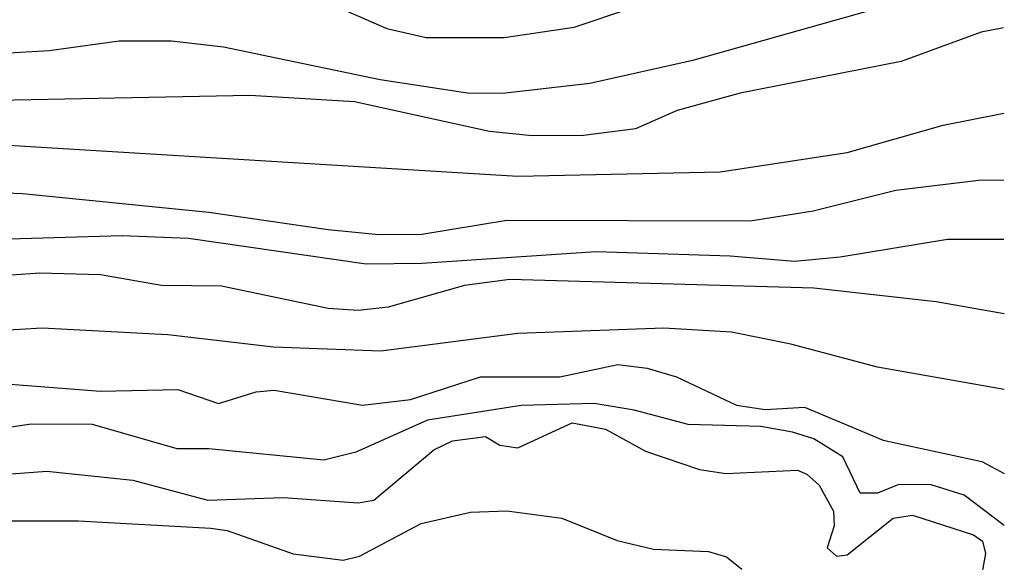
# Model space of a CAD drawing. Extents: x 95886 to 271672, y 1652922 to 1671810.
# Drawn here: x 183083 to 183127, y 1671346 to 1671370 of the extents above; entities that cross this region are included whole.
import ezdxf

# ---------------------------------------------------------------- set-up
doc = ezdxf.new("R2010")
doc.units = 0
doc.layers.add('V-CURVA_DE_NIVEL', color=9, linetype='CONTINUOUS')
doc.layers.add('V-CURVA_MESTRA', color=3, linetype='CONTINUOUS')

msp = doc.modelspace()

# ---------------------------------------------------------------- linework, layer by layer
at = {"layer": 'V-CURVA_DE_NIVEL'}
for p, q in [((183097.36, 1671370.8), (183099.45, 1671369.9)), ((183097.36, 1671370.8), (183099.45, 1671369.9)), ((183097.36, 1671370.8), (183099.45, 1671369.9)), ((183097.36, 1671370.8), (183099.45, 1671369.9)), ((183107.85, 1671369.96), (183110.44, 1671370.82)), ((183107.85, 1671369.96), (183110.44, 1671370.82)), ((183107.85, 1671369.96), (183110.44, 1671370.82)), ((183107.85, 1671369.96), (183110.44, 1671370.82)), ((183099.45, 1671369.9), (183101.21, 1671369.5)), ((183099.45, 1671369.9), (183101.21, 1671369.5)), ((183099.45, 1671369.9), (183101.21, 1671369.5)), ((183099.45, 1671369.9), (183101.21, 1671369.5)), ((183104.71, 1671369.5), (183107.85, 1671369.96)), ((183104.71, 1671369.5), (183107.85, 1671369.96)), ((183104.71, 1671369.5), (183107.85, 1671369.96)), ((183104.71, 1671369.5), (183107.85, 1671369.96)), ((183127.09, 1671369.92), (183126.09, 1671369.73)), ((183127.09, 1671369.92), (183126.09, 1671369.73)), ((183127.09, 1671369.92), (183126.09, 1671369.73)), ((183127.09, 1671369.92), (183126.09, 1671369.73)), ((183101.21, 1671369.5), (183104.71, 1671369.5)), ((183101.21, 1671369.5), (183104.71, 1671369.5)), ((183101.21, 1671369.5), (183104.71, 1671369.5)), ((183101.21, 1671369.5), (183104.71, 1671369.5)), ((183126.09, 1671369.73), (183122.5, 1671368.42)), ((183126.09, 1671369.73), (183122.5, 1671368.42)), ((183126.09, 1671369.73), (183122.5, 1671368.42)), ((183126.09, 1671369.73), (183122.5, 1671368.42)), ((183122.5, 1671368.42), (183115.29, 1671367)), ((183122.5, 1671368.42), (183115.29, 1671367)), ((183122.5, 1671368.42), (183115.29, 1671367)), ((183122.5, 1671368.42), (183115.29, 1671367)), ((183093.32, 1671366.9), (183065.79, 1671366.36)), ((183093.32, 1671366.9), (183065.79, 1671366.36)), ((183093.32, 1671366.9), (183065.79, 1671366.36)), ((183093.32, 1671366.9), (183065.79, 1671366.36)), ((183098.01, 1671366.61), (183093.32, 1671366.9)), ((183098.01, 1671366.61), (183093.32, 1671366.9)), ((183098.01, 1671366.61), (183093.32, 1671366.9)), ((183098.01, 1671366.61), (183093.32, 1671366.9)), ((183115.29, 1671367), (183112.46, 1671366.23)), ((183115.29, 1671367), (183112.46, 1671366.23)), ((183115.29, 1671367), (183112.46, 1671366.23)), ((183115.29, 1671367), (183112.46, 1671366.23)), ((183104.06, 1671365.28), (183098.01, 1671366.61)), ((183104.06, 1671365.28), (183098.01, 1671366.61)), ((183104.06, 1671365.28), (183098.01, 1671366.61)), ((183104.06, 1671365.28), (183098.01, 1671366.61)), ((183112.46, 1671366.23), (183110.6, 1671365.4)), ((183112.46, 1671366.23), (183110.6, 1671365.4)), ((183112.46, 1671366.23), (183110.6, 1671365.4)), ((183112.46, 1671366.23), (183110.6, 1671365.4)), ((183124.39, 1671365.56), (183127.1, 1671366.11)), ((183124.39, 1671365.56), (183127.1, 1671366.11)), ((183124.39, 1671365.56), (183127.1, 1671366.11)), ((183124.39, 1671365.56), (183127.1, 1671366.11)), ((183120.09, 1671364.35), (183124.39, 1671365.56)), ((183120.09, 1671364.35), (183124.39, 1671365.56)), ((183120.09, 1671364.35), (183124.39, 1671365.56)), ((183120.09, 1671364.35), (183124.39, 1671365.56)), ((183105.96, 1671365.09), (183104.06, 1671365.28)), ((183105.96, 1671365.09), (183104.06, 1671365.28)), ((183105.96, 1671365.09), (183104.06, 1671365.28)), ((183105.96, 1671365.09), (183104.06, 1671365.28)), ((183108.26, 1671365.11), (183105.96, 1671365.09)), ((183108.26, 1671365.11), (183105.96, 1671365.09)), ((183108.26, 1671365.11), (183105.96, 1671365.09)), ((183108.26, 1671365.11), (183105.96, 1671365.09)), ((183110.6, 1671365.4), (183108.26, 1671365.11)), ((183110.6, 1671365.4), (183108.26, 1671365.11)), ((183110.6, 1671365.4), (183108.26, 1671365.11)), ((183110.6, 1671365.4), (183108.26, 1671365.11)), ((183079.03, 1671364.88), (183105.32, 1671363.29)), ((183079.03, 1671364.88), (183105.32, 1671363.29)), ((183079.03, 1671364.88), (183105.32, 1671363.29)), ((183079.03, 1671364.88), (183105.32, 1671363.29)), ((183114.39, 1671363.47), (183120.09, 1671364.35)), ((183114.39, 1671363.47), (183120.09, 1671364.35)), ((183114.39, 1671363.47), (183120.09, 1671364.35)), ((183114.39, 1671363.47), (183120.09, 1671364.35)), ((183105.32, 1671363.29), (183114.39, 1671363.47)), ((183105.32, 1671363.29), (183114.39, 1671363.47)), ((183105.32, 1671363.29), (183114.39, 1671363.47)), ((183105.32, 1671363.29), (183114.39, 1671363.47)), ((183083.13, 1671362.49), (183076.27, 1671362.81)), ((183083.13, 1671362.49), (183076.27, 1671362.81)), ((183083.13, 1671362.49), (183076.27, 1671362.81)), ((183083.13, 1671362.49), (183076.27, 1671362.81)), ((183126.1, 1671363.1), (183122.27, 1671362.64)), ((183126.1, 1671363.1), (183122.27, 1671362.64)), ((183126.1, 1671363.1), (183122.27, 1671362.64)), ((183126.1, 1671363.1), (183122.27, 1671362.64)), ((183127.1, 1671363.09), (183126.1, 1671363.1)), ((183127.1, 1671363.09), (183126.1, 1671363.1)), ((183127.1, 1671363.09), (183126.1, 1671363.1)), ((183127.1, 1671363.09), (183126.1, 1671363.1)), ((183091.47, 1671361.66), (183083.13, 1671362.49)), ((183091.47, 1671361.66), (183083.13, 1671362.49)), ((183091.47, 1671361.66), (183083.13, 1671362.49)), ((183091.47, 1671361.66), (183083.13, 1671362.49)), ((183122.27, 1671362.64), (183118.56, 1671361.72)), ((183122.27, 1671362.64), (183118.56, 1671361.72)), ((183122.27, 1671362.64), (183118.56, 1671361.72)), ((183122.27, 1671362.64), (183118.56, 1671361.72)), ((183096.82, 1671360.88), (183091.47, 1671361.66)), ((183096.82, 1671360.88), (183091.47, 1671361.66)), ((183096.82, 1671360.88), (183091.47, 1671361.66)), ((183096.82, 1671360.88), (183091.47, 1671361.66)), ((183118.56, 1671361.72), (183115.73, 1671361.27)), ((183118.56, 1671361.72), (183115.73, 1671361.27)), ((183118.56, 1671361.72), (183115.73, 1671361.27)), ((183118.56, 1671361.72), (183115.73, 1671361.27)), ((183104.83, 1671361.29), (183101.02, 1671360.67)), ((183104.83, 1671361.29), (183101.02, 1671360.67)), ((183104.83, 1671361.29), (183101.02, 1671360.67)), ((183104.83, 1671361.29), (183101.02, 1671360.67)), ((183115.73, 1671361.27), (183104.83, 1671361.29)), ((183115.73, 1671361.27), (183104.83, 1671361.29)), ((183115.73, 1671361.27), (183104.83, 1671361.29)), ((183115.73, 1671361.27), (183104.83, 1671361.29)), ((183081.11, 1671360.43), (183087.59, 1671360.62)), ((183081.11, 1671360.43), (183087.59, 1671360.62)), ((183081.11, 1671360.43), (183087.59, 1671360.62)), ((183081.11, 1671360.43), (183087.59, 1671360.62)), ((183087.59, 1671360.62), (183090.57, 1671360.5)), ((183087.59, 1671360.62), (183090.57, 1671360.5)), ((183087.59, 1671360.62), (183090.57, 1671360.5)), ((183087.59, 1671360.62), (183090.57, 1671360.5)), ((183099.1, 1671360.66), (183096.82, 1671360.88)), ((183099.1, 1671360.66), (183096.82, 1671360.88)), ((183099.1, 1671360.66), (183096.82, 1671360.88)), ((183099.1, 1671360.66), (183096.82, 1671360.88)), ((183101.02, 1671360.67), (183099.1, 1671360.66)), ((183101.02, 1671360.67), (183099.1, 1671360.66)), ((183101.02, 1671360.67), (183099.1, 1671360.66)), ((183101.02, 1671360.67), (183099.1, 1671360.66)), ((183090.57, 1671360.5), (183098.52, 1671359.35)), ((183090.57, 1671360.5), (183098.52, 1671359.35)), ((183090.57, 1671360.5), (183098.52, 1671359.35)), ((183090.57, 1671360.5), (183098.52, 1671359.35)), ((183119.77, 1671359.67), (183124.58, 1671360.46)), ((183119.77, 1671359.67), (183124.58, 1671360.46)), ((183119.77, 1671359.67), (183124.58, 1671360.46)), ((183119.77, 1671359.67), (183124.58, 1671360.46)), ((183124.58, 1671360.46), (183127.11, 1671360.46)), ((183124.58, 1671360.46), (183127.11, 1671360.46)), ((183124.58, 1671360.46), (183127.11, 1671360.46)), ((183124.58, 1671360.46), (183127.11, 1671360.46)), ((183101.02, 1671359.38), (183108.84, 1671359.91)), ((183101.02, 1671359.38), (183108.84, 1671359.91)), ((183101.02, 1671359.38), (183108.84, 1671359.91)), ((183101.02, 1671359.38), (183108.84, 1671359.91)), ((183108.84, 1671359.91), (183114.84, 1671359.72)), ((183108.84, 1671359.91), (183114.84, 1671359.72)), ((183108.84, 1671359.91), (183114.84, 1671359.72)), ((183108.84, 1671359.91), (183114.84, 1671359.72)), ((183114.84, 1671359.72), (183117.72, 1671359.48)), ((183114.84, 1671359.72), (183117.72, 1671359.48)), ((183114.84, 1671359.72), (183117.72, 1671359.48)), ((183114.84, 1671359.72), (183117.72, 1671359.48)), ((183098.52, 1671359.35), (183101.02, 1671359.38)), ((183098.52, 1671359.35), (183101.02, 1671359.38)), ((183098.52, 1671359.35), (183101.02, 1671359.38)), ((183098.52, 1671359.35), (183101.02, 1671359.38)), ((183117.72, 1671359.48), (183119.77, 1671359.67)), ((183117.72, 1671359.48), (183119.77, 1671359.67)), ((183117.72, 1671359.48), (183119.77, 1671359.67)), ((183117.72, 1671359.48), (183119.77, 1671359.67)), ((183084, 1671356.48), (183081.3, 1671356.32)), ((183084, 1671356.48), (183081.3, 1671356.32)), ((183084, 1671356.48), (183081.3, 1671356.32)), ((183084, 1671356.48), (183081.3, 1671356.32)), ((183089.64, 1671356.18), (183084, 1671356.48)), ((183089.64, 1671356.18), (183084, 1671356.48)), ((183089.64, 1671356.18), (183084, 1671356.48)), ((183089.64, 1671356.18), (183084, 1671356.48)), ((183094.38, 1671355.63), (183089.64, 1671356.18)), ((183094.38, 1671355.63), (183089.64, 1671356.18)), ((183094.38, 1671355.63), (183089.64, 1671356.18)), ((183094.38, 1671355.63), (183089.64, 1671356.18)), ((183105.32, 1671356.24), (183099.19, 1671355.44)), ((183105.32, 1671356.24), (183099.19, 1671355.44)), ((183105.32, 1671356.24), (183099.19, 1671355.44)), ((183105.32, 1671356.24), (183099.19, 1671355.44)), ((183111.86, 1671356.47), (183105.32, 1671356.24)), ((183111.86, 1671356.47), (183105.32, 1671356.24)), ((183111.86, 1671356.47), (183105.32, 1671356.24)), ((183111.86, 1671356.47), (183105.32, 1671356.24)), ((183114.9, 1671356.29), (183111.86, 1671356.47)), ((183114.9, 1671356.29), (183111.86, 1671356.47)), ((183114.9, 1671356.29), (183111.86, 1671356.47)), ((183114.9, 1671356.29), (183111.86, 1671356.47)), ((183117.56, 1671355.76), (183114.9, 1671356.29)), ((183117.56, 1671355.76), (183114.9, 1671356.29)), ((183117.56, 1671355.76), (183114.9, 1671356.29)), ((183117.56, 1671355.76), (183114.9, 1671356.29)), ((183121.44, 1671354.73), (183117.56, 1671355.76)), ((183121.44, 1671354.73), (183117.56, 1671355.76)), ((183121.44, 1671354.73), (183117.56, 1671355.76)), ((183121.44, 1671354.73), (183117.56, 1671355.76)), ((183099.19, 1671355.44), (183094.38, 1671355.63)), ((183099.19, 1671355.44), (183094.38, 1671355.63)), ((183099.19, 1671355.44), (183094.38, 1671355.63)), ((183099.19, 1671355.44), (183094.38, 1671355.63)), ((183107.21, 1671354.3), (183109.8, 1671354.85)), ((183107.21, 1671354.3), (183109.8, 1671354.85)), ((183107.21, 1671354.3), (183109.8, 1671354.85)), ((183107.21, 1671354.3), (183109.8, 1671354.85)), ((183109.8, 1671354.85), (183111.12, 1671354.69)), ((183109.8, 1671354.85), (183111.12, 1671354.69)), ((183109.8, 1671354.85), (183111.12, 1671354.69)), ((183109.8, 1671354.85), (183111.12, 1671354.69)), ((183111.12, 1671354.69), (183112.43, 1671354.29)), ((183111.12, 1671354.69), (183112.43, 1671354.29)), ((183111.12, 1671354.69), (183112.43, 1671354.29)), ((183111.12, 1671354.69), (183112.43, 1671354.29)), ((183127.12, 1671353.73), (183121.44, 1671354.73)), ((183127.12, 1671353.73), (183121.44, 1671354.73)), ((183127.12, 1671353.73), (183121.44, 1671354.73)), ((183127.12, 1671353.73), (183121.44, 1671354.73)), ((183079.25, 1671354.21), (183086.62, 1671353.66)), ((183079.25, 1671354.21), (183086.62, 1671353.66)), ((183079.25, 1671354.21), (183086.62, 1671353.66)), ((183079.25, 1671354.21), (183086.62, 1671353.66)), ((183100.51, 1671353.28), (183103.65, 1671354.29)), ((183100.51, 1671353.28), (183103.65, 1671354.29)), ((183100.51, 1671353.28), (183103.65, 1671354.29)), ((183100.51, 1671353.28), (183103.65, 1671354.29)), ((183103.65, 1671354.29), (183107.21, 1671354.3)), ((183103.65, 1671354.29), (183107.21, 1671354.3)), ((183103.65, 1671354.29), (183107.21, 1671354.3)), ((183103.65, 1671354.29), (183107.21, 1671354.3)), ((183112.43, 1671354.29), (183115.13, 1671353.02)), ((183112.43, 1671354.29), (183115.13, 1671353.02)), ((183112.43, 1671354.29), (183115.13, 1671353.02)), ((183112.43, 1671354.29), (183115.13, 1671353.02)), ((183086.62, 1671353.66), (183090.09, 1671353.73)), ((183086.62, 1671353.66), (183090.09, 1671353.73)), ((183086.62, 1671353.66), (183090.09, 1671353.73)), ((183086.62, 1671353.66), (183090.09, 1671353.73)), ((183090.09, 1671353.73), (183091.91, 1671353.1)), ((183090.09, 1671353.73), (183091.91, 1671353.1)), ((183090.09, 1671353.73), (183091.91, 1671353.1)), ((183090.09, 1671353.73), (183091.91, 1671353.1)), ((183091.91, 1671353.1), (183093.59, 1671353.63)), ((183091.91, 1671353.1), (183093.59, 1671353.63)), ((183091.91, 1671353.1), (183093.59, 1671353.63)), ((183091.91, 1671353.1), (183093.59, 1671353.63)), ((183093.59, 1671353.63), (183094.41, 1671353.7)), ((183093.59, 1671353.63), (183094.41, 1671353.7)), ((183093.59, 1671353.63), (183094.41, 1671353.7)), ((183093.59, 1671353.63), (183094.41, 1671353.7)), ((183094.41, 1671353.7), (183098.36, 1671353.02)), ((183094.41, 1671353.7), (183098.36, 1671353.02)), ((183094.41, 1671353.7), (183098.36, 1671353.02)), ((183094.41, 1671353.7), (183098.36, 1671353.02)), ((183098.36, 1671353.02), (183100.51, 1671353.28)), ((183098.36, 1671353.02), (183100.51, 1671353.28)), ((183098.36, 1671353.02), (183100.51, 1671353.28)), ((183098.36, 1671353.02), (183100.51, 1671353.28)), ((183108.75, 1671353.1), (183105.48, 1671353.01)), ((183108.75, 1671353.1), (183105.48, 1671353.01)), ((183108.75, 1671353.1), (183105.48, 1671353.01)), ((183108.75, 1671353.1), (183105.48, 1671353.01)), ((183110.54, 1671352.81), (183108.75, 1671353.1)), ((183110.54, 1671352.81), (183108.75, 1671353.1)), ((183110.54, 1671352.81), (183108.75, 1671353.1)), ((183110.54, 1671352.81), (183108.75, 1671353.1)), ((183105.48, 1671353.01), (183101.28, 1671352.35)), ((183105.48, 1671353.01), (183101.28, 1671352.35)), ((183105.48, 1671353.01), (183101.28, 1671352.35)), ((183105.48, 1671353.01), (183101.28, 1671352.35)), ((183112.95, 1671352.16), (183110.54, 1671352.81)), ((183112.95, 1671352.16), (183110.54, 1671352.81)), ((183112.95, 1671352.16), (183110.54, 1671352.81)), ((183112.95, 1671352.16), (183110.54, 1671352.81)), ((183115.13, 1671353.02), (183116.41, 1671352.83)), ((183115.13, 1671353.02), (183116.41, 1671352.83)), ((183115.13, 1671353.02), (183116.41, 1671352.83)), ((183115.13, 1671353.02), (183116.41, 1671352.83)), ((183116.41, 1671352.83), (183118.17, 1671352.94)), ((183116.41, 1671352.83), (183118.17, 1671352.94)), ((183116.41, 1671352.83), (183118.17, 1671352.94)), ((183116.41, 1671352.83), (183118.17, 1671352.94)), ((183118.17, 1671352.94), (183121.7, 1671351.46)), ((183118.17, 1671352.94), (183121.7, 1671351.46)), ((183118.17, 1671352.94), (183121.7, 1671351.46)), ((183118.17, 1671352.94), (183121.7, 1671351.46)), ((183101.28, 1671352.35), (183098.07, 1671350.92)), ((183101.28, 1671352.35), (183098.07, 1671350.92)), ((183101.28, 1671352.35), (183098.07, 1671350.92)), ((183101.28, 1671352.35), (183098.07, 1671350.92)), ((183105.33, 1671351.11), (183107.76, 1671352.24)), ((183105.33, 1671351.11), (183107.76, 1671352.24)), ((183105.33, 1671351.11), (183107.76, 1671352.24)), ((183105.33, 1671351.11), (183107.76, 1671352.24)), ((183107.76, 1671352.24), (183109.26, 1671351.95)), ((183107.76, 1671352.24), (183109.26, 1671351.95)), ((183107.76, 1671352.24), (183109.26, 1671351.95)), ((183107.76, 1671352.24), (183109.26, 1671351.95)), ((183083.51, 1671352.17), (183077.46, 1671351.27)), ((183083.51, 1671352.17), (183077.46, 1671351.27)), ((183083.51, 1671352.17), (183077.46, 1671351.27)), ((183083.51, 1671352.17), (183077.46, 1671351.27)), ((183086.27, 1671352.16), (183083.51, 1671352.17)), ((183086.27, 1671352.16), (183083.51, 1671352.17)), ((183086.27, 1671352.16), (183083.51, 1671352.17)), ((183086.27, 1671352.16), (183083.51, 1671352.17)), ((183090.05, 1671351.07), (183086.27, 1671352.16)), ((183090.05, 1671351.07), (183086.27, 1671352.16)), ((183090.05, 1671351.07), (183086.27, 1671352.16)), ((183090.05, 1671351.07), (183086.27, 1671352.16)), ((183109.26, 1671351.95), (183111.05, 1671350.97)), ((183109.26, 1671351.95), (183111.05, 1671350.97)), ((183109.26, 1671351.95), (183111.05, 1671350.97)), ((183109.26, 1671351.95), (183111.05, 1671350.97)), ((183116.22, 1671352.07), (183112.95, 1671352.16)), ((183116.22, 1671352.07), (183112.95, 1671352.16)), ((183116.22, 1671352.07), (183112.95, 1671352.16)), ((183116.22, 1671352.07), (183112.95, 1671352.16)), ((183117.63, 1671351.82), (183116.22, 1671352.07)), ((183117.63, 1671351.82), (183116.22, 1671352.07)), ((183117.63, 1671351.82), (183116.22, 1671352.07)), ((183117.63, 1671351.82), (183116.22, 1671352.07)), ((183118.59, 1671351.52), (183117.63, 1671351.82)), ((183118.59, 1671351.52), (183117.63, 1671351.82)), ((183118.59, 1671351.52), (183117.63, 1671351.82)), ((183118.59, 1671351.52), (183117.63, 1671351.82)), ((183101.56, 1671351.02), (183102.4, 1671351.43)), ((183101.56, 1671351.02), (183102.4, 1671351.43)), ((183101.56, 1671351.02), (183102.4, 1671351.43)), ((183101.56, 1671351.02), (183102.4, 1671351.43)), ((183102.4, 1671351.43), (183103.87, 1671351.63)), ((183102.4, 1671351.43), (183103.87, 1671351.63)), ((183102.4, 1671351.43), (183103.87, 1671351.63)), ((183102.4, 1671351.43), (183103.87, 1671351.63)), ((183103.87, 1671351.63), (183104.51, 1671351.24)), ((183103.87, 1671351.63), (183104.51, 1671351.24)), ((183103.87, 1671351.63), (183104.51, 1671351.24)), ((183103.87, 1671351.63), (183104.51, 1671351.24)), ((183119.89, 1671350.71), (183118.59, 1671351.52)), ((183119.89, 1671350.71), (183118.59, 1671351.52)), ((183119.89, 1671350.71), (183118.59, 1671351.52)), ((183119.89, 1671350.71), (183118.59, 1671351.52)), ((183121.7, 1671351.46), (183126.12, 1671350.51)), ((183121.7, 1671351.46), (183126.12, 1671350.51)), ((183121.7, 1671351.46), (183126.12, 1671350.51)), ((183121.7, 1671351.46), (183126.12, 1671350.51)), ((183091.47, 1671351.07), (183090.05, 1671351.07)), ((183091.47, 1671351.07), (183090.05, 1671351.07)), ((183091.47, 1671351.07), (183090.05, 1671351.07)), ((183091.47, 1671351.07), (183090.05, 1671351.07)), ((183096.63, 1671350.57), (183091.47, 1671351.07)), ((183096.63, 1671350.57), (183091.47, 1671351.07)), ((183096.63, 1671350.57), (183091.47, 1671351.07)), ((183096.63, 1671350.57), (183091.47, 1671351.07)), ((183098.07, 1671350.92), (183096.63, 1671350.57)), ((183098.07, 1671350.92), (183096.63, 1671350.57)), ((183098.07, 1671350.92), (183096.63, 1671350.57)), ((183098.07, 1671350.92), (183096.63, 1671350.57)), ((183098.87, 1671348.77), (183101.56, 1671351.02)), ((183098.87, 1671348.77), (183101.56, 1671351.02)), ((183098.87, 1671348.77), (183101.56, 1671351.02)), ((183098.87, 1671348.77), (183101.56, 1671351.02)), ((183104.51, 1671351.24), (183105.33, 1671351.11)), ((183104.51, 1671351.24), (183105.33, 1671351.11)), ((183104.51, 1671351.24), (183105.33, 1671351.11)), ((183104.51, 1671351.24), (183105.33, 1671351.11)), ((183111.05, 1671350.97), (183113.46, 1671350.14)), ((183111.05, 1671350.97), (183113.46, 1671350.14)), ((183111.05, 1671350.97), (183113.46, 1671350.14)), ((183111.05, 1671350.97), (183113.46, 1671350.14)), ((183120.67, 1671349.08), (183119.89, 1671350.71)), ((183120.67, 1671349.08), (183119.89, 1671350.71)), ((183120.67, 1671349.08), (183119.89, 1671350.71)), ((183120.67, 1671349.08), (183119.89, 1671350.71)), ((183126.12, 1671350.51), (183127.12, 1671349.97)), ((183126.12, 1671350.51), (183127.12, 1671349.97)), ((183126.12, 1671350.51), (183127.12, 1671349.97)), ((183126.12, 1671350.51), (183127.12, 1671349.97)), ((183076.04, 1671349.49), (183084.22, 1671350.07)), ((183076.04, 1671349.49), (183084.22, 1671350.07)), ((183076.04, 1671349.49), (183084.22, 1671350.07)), ((183076.04, 1671349.49), (183084.22, 1671350.07)), ((183084.22, 1671350.07), (183088.07, 1671349.67)), ((183084.22, 1671350.07), (183088.07, 1671349.67)), ((183084.22, 1671350.07), (183088.07, 1671349.67)), ((183084.22, 1671350.07), (183088.07, 1671349.67)), ((183113.46, 1671350.14), (183114.64, 1671349.96)), ((183113.46, 1671350.14), (183114.64, 1671349.96)), ((183113.46, 1671350.14), (183114.64, 1671349.96)), ((183113.46, 1671350.14), (183114.64, 1671349.96)), ((183114.64, 1671349.96), (183117.86, 1671350.12)), ((183114.64, 1671349.96), (183117.86, 1671350.12)), ((183114.64, 1671349.96), (183117.86, 1671350.12)), ((183114.64, 1671349.96), (183117.86, 1671350.12)), ((183117.86, 1671350.12), (183118.27, 1671349.93)), ((183117.86, 1671350.12), (183118.27, 1671349.93)), ((183117.86, 1671350.12), (183118.27, 1671349.93)), ((183117.86, 1671350.12), (183118.27, 1671349.93)), ((183088.07, 1671349.67), (183091.43, 1671348.77)), ((183088.07, 1671349.67), (183091.43, 1671348.77)), ((183088.07, 1671349.67), (183091.43, 1671348.77)), ((183088.07, 1671349.67), (183091.43, 1671348.77)), ((183118.27, 1671349.93), (183118.83, 1671349.45)), ((183118.27, 1671349.93), (183118.83, 1671349.45)), ((183118.27, 1671349.93), (183118.83, 1671349.45)), ((183118.27, 1671349.93), (183118.83, 1671349.45)), ((183118.83, 1671349.45), (183119.47, 1671348.28)), ((183118.83, 1671349.45), (183119.47, 1671348.28)), ((183118.83, 1671349.45), (183119.47, 1671348.28)), ((183118.83, 1671349.45), (183119.47, 1671348.28)), ((183122.4, 1671349.48), (183121.44, 1671349.09)), ((183122.4, 1671349.48), (183121.44, 1671349.09)), ((183122.4, 1671349.48), (183121.44, 1671349.09)), ((183122.4, 1671349.48), (183121.44, 1671349.09)), ((183123.85, 1671349.46), (183122.4, 1671349.48)), ((183123.85, 1671349.46), (183122.4, 1671349.48)), ((183123.85, 1671349.46), (183122.4, 1671349.48)), ((183123.85, 1671349.46), (183122.4, 1671349.48)), ((183125.33, 1671349), (183123.85, 1671349.46)), ((183125.33, 1671349), (183123.85, 1671349.46)), ((183125.33, 1671349), (183123.85, 1671349.46)), ((183125.33, 1671349), (183123.85, 1671349.46)), ((183091.43, 1671348.77), (183094.8, 1671348.89)), ((183091.43, 1671348.77), (183094.8, 1671348.89)), ((183091.43, 1671348.77), (183094.8, 1671348.89)), ((183091.43, 1671348.77), (183094.8, 1671348.89)), ((183094.8, 1671348.89), (183098.17, 1671348.66)), ((183094.8, 1671348.89), (183098.17, 1671348.66)), ((183094.8, 1671348.89), (183098.17, 1671348.66)), ((183094.8, 1671348.89), (183098.17, 1671348.66)), ((183098.17, 1671348.66), (183098.87, 1671348.77)), ((183098.17, 1671348.66), (183098.87, 1671348.77)), ((183098.17, 1671348.66), (183098.87, 1671348.77)), ((183098.17, 1671348.66), (183098.87, 1671348.77)), ((183121.44, 1671349.09), (183120.67, 1671349.08)), ((183121.44, 1671349.09), (183120.67, 1671349.08)), ((183121.44, 1671349.09), (183120.67, 1671349.08)), ((183121.44, 1671349.09), (183120.67, 1671349.08)), ((183127.125, 1671347.645), (183125.33, 1671349)), ((183127.125, 1671347.645), (183125.33, 1671349)), ((183127.125, 1671347.645), (183125.33, 1671349)), ((183127.125, 1671347.645), (183125.33, 1671349)), ((183119.47, 1671348.28), (183119.5, 1671347.63)), ((183119.47, 1671348.28), (183119.5, 1671347.63)), ((183119.47, 1671348.28), (183119.5, 1671347.63)), ((183119.47, 1671348.28), (183119.5, 1671347.63)), ((183120.08, 1671346.32), (183122.15, 1671347.96)), ((183120.08, 1671346.32), (183122.15, 1671347.96)), ((183120.08, 1671346.32), (183122.15, 1671347.96)), ((183120.08, 1671346.32), (183122.15, 1671347.96)), ((183122.15, 1671347.96), (183123.01, 1671348.1)), ((183122.15, 1671347.96), (183123.01, 1671348.1)), ((183122.15, 1671347.96), (183123.01, 1671348.1)), ((183122.15, 1671347.96), (183123.01, 1671348.1)), ((183123.01, 1671348.1), (183125.74, 1671347.22)), ((183123.01, 1671348.1), (183125.74, 1671347.22)), ((183123.01, 1671348.1), (183125.74, 1671347.22)), ((183123.01, 1671348.1), (183125.74, 1671347.22)), ((183119.5, 1671347.63), (183119.19, 1671346.64)), ((183119.5, 1671347.63), (183119.19, 1671346.64)), ((183119.5, 1671347.63), (183119.19, 1671346.64)), ((183119.5, 1671347.63), (183119.19, 1671346.64)), ((183125.74, 1671347.22), (183126.15, 1671346.93)), ((183125.74, 1671347.22), (183126.15, 1671346.93)), ((183125.74, 1671347.22), (183126.15, 1671346.93)), ((183125.74, 1671347.22), (183126.15, 1671346.93)), ((183126.15, 1671346.93), (183126.28, 1671346.38)), ((183126.15, 1671346.93), (183126.28, 1671346.38)), ((183126.15, 1671346.93), (183126.28, 1671346.38)), ((183126.15, 1671346.93), (183126.28, 1671346.38)), ((183119.19, 1671346.64), (183119.61, 1671346.27)), ((183119.19, 1671346.64), (183119.61, 1671346.27)), ((183119.19, 1671346.64), (183119.61, 1671346.27)), ((183119.19, 1671346.64), (183119.61, 1671346.27)), ((183119.61, 1671346.27), (183120.08, 1671346.32)), ((183119.61, 1671346.27), (183120.08, 1671346.32)), ((183119.61, 1671346.27), (183120.08, 1671346.32)), ((183119.61, 1671346.27), (183120.08, 1671346.32)), ((183126.28, 1671346.38), (183126.02, 1671344.98)), ((183126.28, 1671346.38), (183126.02, 1671344.98)), ((183126.28, 1671346.38), (183126.02, 1671344.98)), ((183126.28, 1671346.38), (183126.02, 1671344.98))]:
    msp.add_line(p, q, dxfattribs=at)
at = {"layer": 'V-CURVA_MESTRA'}
for p, q in [((183113.23, 1671368.49), (183121.02, 1671370.68)), ((183113.23, 1671368.49), (183121.02, 1671370.68)), ((183113.23, 1671368.49), (183121.02, 1671370.68)), ((183113.23, 1671368.49), (183121.02, 1671370.68)), ((183084.32, 1671368.91), (183087.46, 1671369.35)), ((183084.32, 1671368.91), (183087.46, 1671369.35)), ((183084.32, 1671368.91), (183087.46, 1671369.35)), ((183084.32, 1671368.91), (183087.46, 1671369.35)), ((183087.46, 1671369.35), (183089.8, 1671369.34)), ((183087.46, 1671369.35), (183089.8, 1671369.34)), ((183087.46, 1671369.35), (183089.8, 1671369.34)), ((183087.46, 1671369.35), (183089.8, 1671369.34)), ((183089.8, 1671369.34), (183092.14, 1671369.08)), ((183089.8, 1671369.34), (183092.14, 1671369.08)), ((183089.8, 1671369.34), (183092.14, 1671369.08)), ((183089.8, 1671369.34), (183092.14, 1671369.08)), ((183092.14, 1671369.08), (183099.16, 1671367.61)), ((183092.14, 1671369.08), (183099.16, 1671367.61)), ((183092.14, 1671369.08), (183099.16, 1671367.61)), ((183092.14, 1671369.08), (183099.16, 1671367.61)), ((183079.67, 1671368.65), (183084.32, 1671368.91)), ((183079.67, 1671368.65), (183084.32, 1671368.91)), ((183079.67, 1671368.65), (183084.32, 1671368.91)), ((183079.67, 1671368.65), (183084.32, 1671368.91)), ((183108.55, 1671367.45), (183113.23, 1671368.49)), ((183108.55, 1671367.45), (183113.23, 1671368.49)), ((183108.55, 1671367.45), (183113.23, 1671368.49)), ((183108.55, 1671367.45), (183113.23, 1671368.49)), ((183099.16, 1671367.61), (183103.07, 1671367.01)), ((183099.16, 1671367.61), (183103.07, 1671367.01)), ((183099.16, 1671367.61), (183103.07, 1671367.01)), ((183099.16, 1671367.61), (183103.07, 1671367.01)), ((183104.64, 1671367), (183108.55, 1671367.45)), ((183104.64, 1671367), (183108.55, 1671367.45)), ((183104.64, 1671367), (183108.55, 1671367.45)), ((183104.64, 1671367), (183108.55, 1671367.45)), ((183103.07, 1671367.01), (183104.64, 1671367)), ((183103.07, 1671367.01), (183104.64, 1671367)), ((183103.07, 1671367.01), (183104.64, 1671367)), ((183103.07, 1671367.01), (183104.64, 1671367)), ((183083.9, 1671358.94), (183080.5, 1671358.71)), ((183083.9, 1671358.94), (183080.5, 1671358.71)), ((183083.9, 1671358.94), (183080.5, 1671358.71)), ((183083.9, 1671358.94), (183080.5, 1671358.71)), ((183086.62, 1671358.87), (183083.9, 1671358.94)), ((183086.62, 1671358.87), (183083.9, 1671358.94)), ((183086.62, 1671358.87), (183083.9, 1671358.94)), ((183086.62, 1671358.87), (183083.9, 1671358.94)), ((183089.35, 1671358.39), (183086.62, 1671358.87)), ((183089.35, 1671358.39), (183086.62, 1671358.87)), ((183089.35, 1671358.39), (183086.62, 1671358.87)), ((183089.35, 1671358.39), (183086.62, 1671358.87)), ((183092.04, 1671358.36), (183089.35, 1671358.39)), ((183092.04, 1671358.36), (183089.35, 1671358.39)), ((183092.04, 1671358.36), (183089.35, 1671358.39)), ((183092.04, 1671358.36), (183089.35, 1671358.39)), ((183102.94, 1671358.39), (183099.51, 1671357.41)), ((183102.94, 1671358.39), (183099.51, 1671357.41)), ((183102.94, 1671358.39), (183099.51, 1671357.41)), ((183102.94, 1671358.39), (183099.51, 1671357.41)), ((183104.96, 1671358.65), (183102.94, 1671358.39)), ((183104.96, 1671358.65), (183102.94, 1671358.39)), ((183104.96, 1671358.65), (183102.94, 1671358.39)), ((183104.96, 1671358.65), (183102.94, 1671358.39)), ((183118.59, 1671358.26), (183104.96, 1671358.65)), ((183118.59, 1671358.26), (183104.96, 1671358.65)), ((183118.59, 1671358.26), (183104.96, 1671358.65)), ((183118.59, 1671358.26), (183104.96, 1671358.65)), ((183096.82, 1671357.36), (183092.04, 1671358.36)), ((183096.82, 1671357.36), (183092.04, 1671358.36)), ((183096.82, 1671357.36), (183092.04, 1671358.36)), ((183096.82, 1671357.36), (183092.04, 1671358.36)), ((183124.07, 1671357.66), (183118.59, 1671358.26)), ((183124.07, 1671357.66), (183118.59, 1671358.26)), ((183124.07, 1671357.66), (183118.59, 1671358.26)), ((183124.07, 1671357.66), (183118.59, 1671358.26)), ((183126.11, 1671357.29), (183124.07, 1671357.66)), ((183126.11, 1671357.29), (183124.07, 1671357.66)), ((183126.11, 1671357.29), (183124.07, 1671357.66)), ((183126.11, 1671357.29), (183124.07, 1671357.66)), ((183098.17, 1671357.27), (183096.82, 1671357.36)), ((183098.17, 1671357.27), (183096.82, 1671357.36)), ((183098.17, 1671357.27), (183096.82, 1671357.36)), ((183098.17, 1671357.27), (183096.82, 1671357.36)), ((183099.51, 1671357.41), (183098.17, 1671357.27)), ((183099.51, 1671357.41), (183098.17, 1671357.27)), ((183099.51, 1671357.41), (183098.17, 1671357.27)), ((183099.51, 1671357.41), (183098.17, 1671357.27)), ((183127.12, 1671357.11), (183126.11, 1671357.29)), ((183127.12, 1671357.11), (183126.11, 1671357.29)), ((183127.12, 1671357.11), (183126.11, 1671357.29)), ((183127.12, 1671357.11), (183126.11, 1671357.29)), ((183100.99, 1671347.73), (183103.2, 1671348.23)), ((183100.99, 1671347.73), (183103.2, 1671348.23)), ((183100.99, 1671347.73), (183103.2, 1671348.23)), ((183100.99, 1671347.73), (183103.2, 1671348.23)), ((183103.2, 1671348.23), (183104.83, 1671348.29)), ((183103.2, 1671348.23), (183104.83, 1671348.29)), ((183103.2, 1671348.23), (183104.83, 1671348.29)), ((183103.2, 1671348.23), (183104.83, 1671348.29)), ((183104.83, 1671348.29), (183107.3, 1671347.96)), ((183104.83, 1671348.29), (183107.3, 1671347.96)), ((183104.83, 1671348.29), (183107.3, 1671347.96)), ((183104.83, 1671348.29), (183107.3, 1671347.96)), ((183081.17, 1671347.84), (183085.63, 1671347.84)), ((183081.17, 1671347.84), (183085.63, 1671347.84)), ((183081.17, 1671347.84), (183085.63, 1671347.84)), ((183081.17, 1671347.84), (183085.63, 1671347.84)), ((183085.63, 1671347.84), (183091.56, 1671347.52)), ((183085.63, 1671347.84), (183091.56, 1671347.52)), ((183085.63, 1671347.84), (183091.56, 1671347.52)), ((183085.63, 1671347.84), (183091.56, 1671347.52)), ((183107.3, 1671347.96), (183109.77, 1671346.96)), ((183107.3, 1671347.96), (183109.77, 1671346.96)), ((183107.3, 1671347.96), (183109.77, 1671346.96)), ((183107.3, 1671347.96), (183109.77, 1671346.96)), ((183091.56, 1671347.52), (183092.3, 1671347.41)), ((183091.56, 1671347.52), (183092.3, 1671347.41)), ((183091.56, 1671347.52), (183092.3, 1671347.41)), ((183091.56, 1671347.52), (183092.3, 1671347.41)), ((183092.3, 1671347.41), (183095.25, 1671346.37)), ((183092.3, 1671347.41), (183095.25, 1671346.37)), ((183092.3, 1671347.41), (183095.25, 1671346.37)), ((183092.3, 1671347.41), (183095.25, 1671346.37)), ((183098.23, 1671346.26), (183100.99, 1671347.73)), ((183098.23, 1671346.26), (183100.99, 1671347.73)), ((183098.23, 1671346.26), (183100.99, 1671347.73)), ((183098.23, 1671346.26), (183100.99, 1671347.73)), ((183109.77, 1671346.96), (183111.41, 1671346.58)), ((183109.77, 1671346.96), (183111.41, 1671346.58)), ((183109.77, 1671346.96), (183111.41, 1671346.58)), ((183109.77, 1671346.96), (183111.41, 1671346.58)), ((183111.41, 1671346.58), (183113.87, 1671346.48)), ((183111.41, 1671346.58), (183113.87, 1671346.48)), ((183111.41, 1671346.58), (183113.87, 1671346.48)), ((183111.41, 1671346.58), (183113.87, 1671346.48)), ((183113.87, 1671346.48), (183114.68, 1671346.24)), ((183113.87, 1671346.48), (183114.68, 1671346.24)), ((183113.87, 1671346.48), (183114.68, 1671346.24)), ((183113.87, 1671346.48), (183114.68, 1671346.24)), ((183095.25, 1671346.37), (183097.49, 1671346.09)), ((183095.25, 1671346.37), (183097.49, 1671346.09)), ((183095.25, 1671346.37), (183097.49, 1671346.09)), ((183095.25, 1671346.37), (183097.49, 1671346.09)), ((183097.49, 1671346.09), (183098.23, 1671346.26)), ((183097.49, 1671346.09), (183098.23, 1671346.26)), ((183097.49, 1671346.09), (183098.23, 1671346.26)), ((183097.49, 1671346.09), (183098.23, 1671346.26)), ((183114.68, 1671346.24), (183115.36, 1671345.68)), ((183114.68, 1671346.24), (183115.36, 1671345.68)), ((183114.68, 1671346.24), (183115.36, 1671345.68)), ((183114.68, 1671346.24), (183115.36, 1671345.68))]:
    msp.add_line(p, q, dxfattribs=at)

doc.saveas('drawing.dxf')
